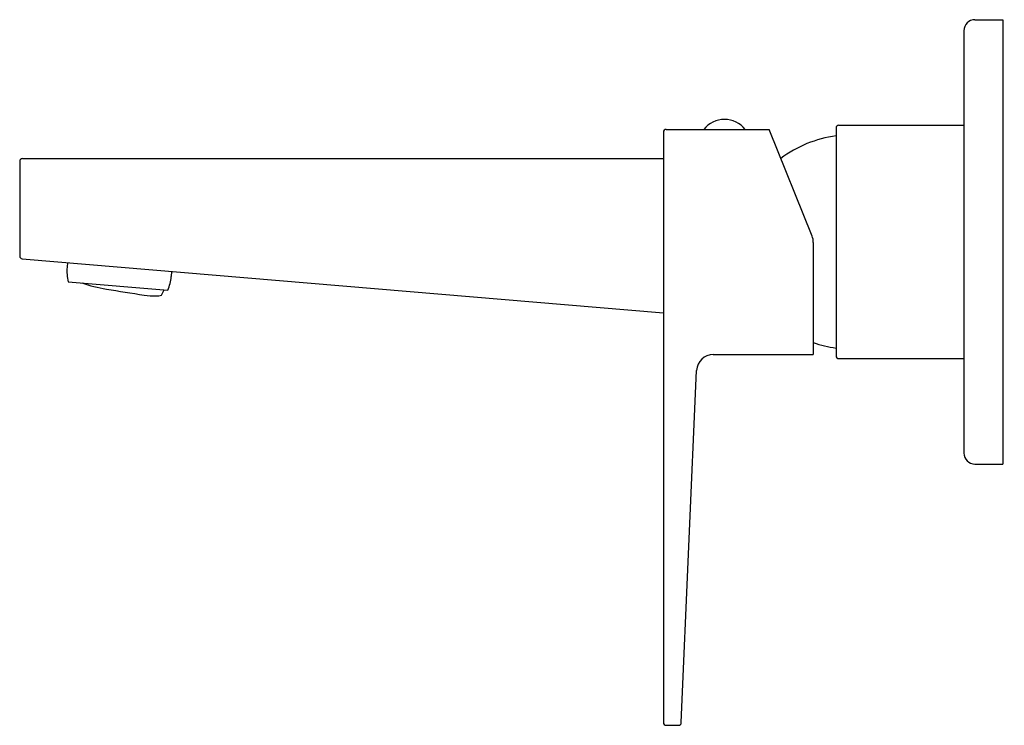
# Model space of a CAD drawing. Units: inches. Extents: x 1695.44 to 1702.42, y 144.26 to 149.26.
import ezdxf

# ---------------------------------------------------------------- set-up
doc = ezdxf.new("R2010")
doc.units = ezdxf.units.IN
doc.header["$LTSCALE"] = 0.64311
doc.header["$MEASUREMENT"] = 0
doc.layers.get('0').update_dxf_attribs({"color": 255, "linetype": 'CONTINUOUS'})
doc.layers.get('Defpoints').update_dxf_attribs({"linetype": 'CONTINUOUS'})
doc.styles.get("Standard").update_dxf_attribs({"font": 'txt', "width": 0.8})

msp = doc.modelspace()

# ---------------------------------------------------------------- linework, layer by layer
for p, q in [((1702.2101, 149.2576), (1702.407, 149.2576)), ((1702.407, 149.2576), (1702.407, 146.108)), ((1702.1314, 149.1789), (1702.1314, 146.1867)), ((1701.2259, 148.4899), (1701.2259, 146.8758)), ((1701.2456, 148.5096), (1702.1314, 148.5096)), ((1700.0015, 148.4604), (1700.0015, 144.2773)), ((1700.0212, 148.4801), (1700.7503, 148.4801)), ((1701.0558, 147.7238), (1700.7503, 148.4801)), ((1695.4374, 148.2537), (1695.4374, 147.5828)), ((1695.4571, 148.2734), (1700.0015, 148.2734)), ((1701.0644, 147.6796), (1701.0644, 146.8856)), ((1695.4554, 147.5632), (1700.0015, 147.1815)), ((1695.7764, 147.5361), (1695.7737, 147.5036)), ((1696.5126, 147.4371), (1696.5168, 147.4741)), ((1695.7817, 147.4002), (1696.4878, 147.3409)), ((1700.3552, 146.8856), (1701.0644, 146.8856)), ((1701.2455, 146.8561), (1702.1314, 146.8561)), ((1700.1283, 144.2765), (1700.2372, 146.7726)), ((1702.2101, 146.108), (1702.407, 146.108)), ((1700.0212, 144.2576), (1700.1086, 144.2576))]:
    msp.add_line(p, q)
for centre, radius, start, end in [((1702.2101, 149.1789), 0.0787, 90, 180), ((1700.4345, 148.3624), 0.1887, 38.59177, 141.40823), ((1701.2456, 148.4899), 0.0197, 90, 180), ((1700.0212, 148.4604), 0.0197, 90, 180), ((1701.3455, 147.577), 0.8661, 97.93706, 126.2716), ((1695.4571, 148.2537), 0.0197, 90, 180), ((1700.9463, 147.6796), 0.1181, 360, 22), ((1695.4571, 147.5828), 0.0197, 180, 265.2), ((1696.096, 147.4766), 0.3235, 175.21862, 193.6681), ((1696.2479, 148.5094), 1.1769, 251.63522, 260.43244), ((1696.1915, 147.4685), 0.3226, 336.70164, 354.41511), ((1698.3722, 161.1119), 13.9573, 260.43244, 261.54366), ((1696.4011, 147.8544), 0.554, 261.54366, 270.52518), ((1696.405, 147.4297), 0.1293, 270.52518, 287.23563), ((1696.1451, 147.4805), 0.3454, 329.70024, 336.55509), ((1701.3455, 147.7887), 0.8661, 251.06781, 262.06294), ((1700.3552, 146.7675), 0.1181, 90, 177.5), ((1701.2456, 146.8758), 0.0197, 180, 270), ((1702.2101, 146.1867), 0.0787, 180, 270), ((1700.0212, 144.2773), 0.0197, 180, 270), ((1700.1086, 144.2773), 0.0197, 270, 357.5)]:
    msp.add_arc(centre, radius, start, end)

# ---------------------------------------------------------------- texts
at = {"layer": 'Defpoints'}
for tag, p, s in [('TRADENAME', (1702.4084, 147.6808), 'HONESTY'), ('MODELNUMBER', (1702.4084, 147.6825), 'K-22089X-4'), ('PRODUCT', (1702.4084, 147.6792), 'BATHROOM SINK FAUCET')]:
    msp.add_attdef(tag, p, s, height=0.001, dxfattribs=at)

doc.saveas('drawing.dxf')
